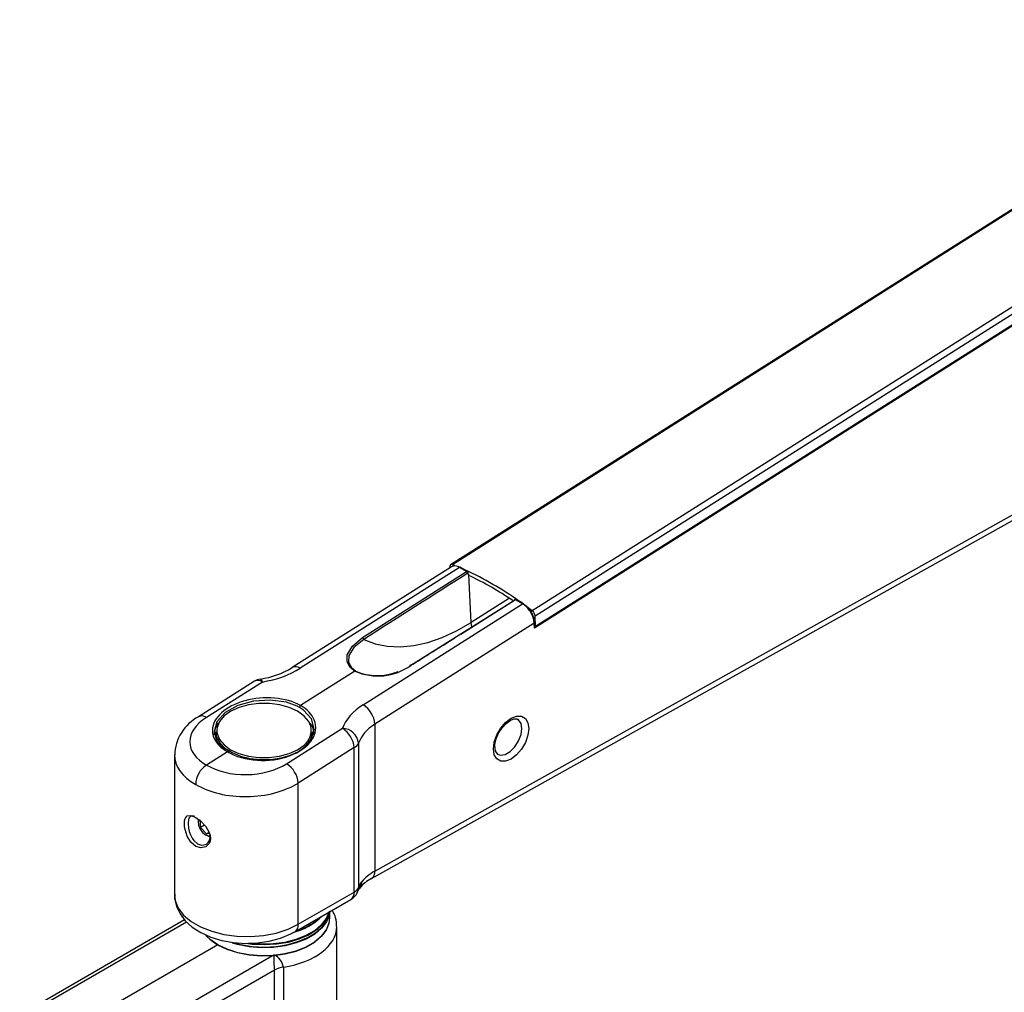
# Model space of a CAD drawing. Extents: x 0 to 132, y 0 to 86.
# Drawn here: x 102 to 107, y 31 to 35 of the extents above; entities that cross this region are included whole.
import ezdxf

# ---------------------------------------------------------------- set-up
doc = ezdxf.new("R2010")
doc.units = 0
doc.header["$LTSCALE"] = 8
doc.header["$MEASUREMENT"] = 0
doc.layers.add('SLD-0', color=179, linetype='CONTINUOUS')

msp = doc.modelspace()

# ---------------------------------------------------------------- linework, layer by layer
at = {"layer": 'SLD-0', "color": 179, "linetype": 'CONTINUOUS'}
for p, q in [((107.83043, 34.740896), (104.269175, 32.486621)), ((107.838015, 34.741085), (104.276759, 32.486811)), ((108.168166, 34.550493), (104.60691, 32.296219)), ((108.180539, 34.528059), (104.619283, 32.273784)), ((108.1926, 34.488312), (104.616549, 32.224672)), ((108.182356, 34.48561), (104.6211, 32.231335)), ((103.956682, 31.219879), (108.646165, 33.841081)), ((103.942069, 31.1889), (108.631552, 33.810102)), ((104.273597, 32.478505), (103.614612, 32.061368)), ((104.30616, 32.475704), (103.647175, 32.058566)), ((103.905892, 32.18598), (104.335094, 32.459556)), ((104.26573, 32.477886), (104.265911, 32.47364)), ((104.273823, 32.478646), (104.273636, 32.47853)), ((104.276555, 32.480106), (104.273823, 32.478646)), ((104.278626, 32.480818), (104.276555, 32.480106)), ((104.286221, 32.48313), (104.276759, 32.486811)), ((104.279607, 32.481074), (104.278626, 32.480818)), ((104.279948, 32.481391), (104.280088, 32.481427)), ((104.280399, 32.481508), (104.280086, 32.481426)), ((104.281013, 32.481657), (104.280399, 32.481508)), ((104.335094, 32.459556), (104.30616, 32.475704)), ((104.338652, 32.460024), (104.309718, 32.476172)), ((104.340283, 32.448201), (104.340115, 32.451528)), ((104.34223, 32.45118), (104.342061, 32.454538)), ((104.342346, 32.450616), (104.342306, 32.451177)), ((104.342443, 32.450424), (104.342346, 32.450616)), ((104.35519, 32.248576), (104.345209, 32.446834)), ((104.538095, 32.342365), (104.105716, 32.070624)), ((104.312081, 32.20032), (104.533525, 32.339874)), ((104.567078, 32.325079), (104.538095, 32.342365)), ((104.570637, 32.325546), (104.541655, 32.342833)), ((103.908093, 31.907942), (104.567078, 32.325079)), ((104.60691, 32.296219), (104.585012, 32.312758)), ((104.59574, 32.302541), (104.587769, 32.310037)), ((104.59567, 32.297792), (104.594505, 32.299287)), ((104.598024, 32.294842), (104.59567, 32.297792)), ((104.59612, 32.302037), (104.59574, 32.302541)), ((104.598054, 32.299548), (104.59725, 32.300589)), ((104.600802, 32.289886), (104.598024, 32.294842)), ((104.599931, 32.297206), (104.598054, 32.299548)), ((104.60335, 32.291461), (104.599931, 32.297206)), ((104.600876, 32.289758), (104.600802, 32.289886)), ((104.601001, 32.289546), (104.600876, 32.289758)), ((104.603472, 32.291257), (104.60335, 32.291461)), ((104.604038, 32.290209), (104.603472, 32.291257)), ((104.60746, 32.281469), (104.605464, 32.287568)), ((104.615667, 32.245287), (103.956682, 31.82815)), ((104.294582, 32.213675), (104.35519, 32.248576)), ((104.616549, 32.224672), (104.615667, 32.245287)), ((104.618166, 32.235369), (104.617613, 32.248293)), ((104.6211, 32.231335), (104.619283, 32.273784)), ((104.234278, 32.185864), (104.294582, 32.213675)), ((104.620973, 32.229948), (104.621054, 32.230352)), ((104.621054, 32.230352), (104.6211, 32.231335)), ((103.863263, 32.150436), (103.905892, 32.18598)), ((103.910943, 32.177957), (103.869204, 32.144702)), ((103.910943, 32.177957), (103.957538, 32.160098)), ((104.116933, 32.152523), (104.174868, 32.165413)), ((104.174868, 32.165413), (104.234278, 32.185864)), ((103.842399, 32.114733), (103.863263, 32.150436)), ((103.869204, 32.144702), (103.84855, 32.111191)), ((103.957538, 32.160098), (104.007734, 32.149852)), ((104.007734, 32.149852), (104.061039, 32.147319)), ((104.061039, 32.147319), (104.116933, 32.152523)), ((103.84153, 32.085119), (103.842399, 32.114733)), ((103.854483, 32.061904), (103.84153, 32.085119)), ((103.84855, 32.111191), (103.847275, 32.083303)), ((103.847275, 32.083303), (103.859388, 32.061362)), ((103.873818, 32.046771), (103.649437, 31.904738)), ((103.873818, 32.046771), (103.854483, 32.061904)), ((103.859388, 32.061362), (103.868763, 32.052894)), ((103.868763, 32.052894), (103.877667, 32.04704)), ((103.458496, 32.004623), (103.22705, 31.858117)), ((103.491058, 32.001821), (103.259612, 31.855316)), ((103.45453, 31.922619), (103.389998, 31.904597)), ((103.523962, 31.927232), (103.45453, 31.922619)), ((103.590553, 31.917937), (103.523962, 31.927232)), ((103.360594, 31.881222), (103.333261, 31.861516)), ((103.389998, 31.904597), (103.337696, 31.875173)), ((103.394838, 31.896923), (103.360594, 31.881222)), ((103.434275, 31.907831), (103.394838, 31.896923)), ((103.476928, 31.9134), (103.434275, 31.907831)), ((103.520658, 31.91335), (103.476928, 31.9134)), ((103.563273, 31.907684), (103.520658, 31.91335)), ((103.602635, 31.896685), (103.563273, 31.907684)), ((103.635219, 31.901856), (103.590553, 31.917937)), ((103.63677, 31.880906), (103.602635, 31.896685)), ((103.644951, 31.896805), (103.635219, 31.901856)), ((103.663967, 31.861138), (103.63677, 31.880906)), ((103.661042, 31.885939), (103.644951, 31.896805)), ((103.694358, 31.848883), (103.661042, 31.885939)), ((103.303582, 31.83768), (103.291522, 31.796384)), ((103.337696, 31.875173), (103.303582, 31.83768)), ((103.314209, 31.838793), (103.304394, 31.814192)), ((103.333261, 31.861516), (103.314209, 31.838793)), ((103.682863, 31.838371), (103.663967, 31.861138)), ((103.691185, 31.819363), (103.682863, 31.838371)), ((103.705546, 31.80672), (103.694358, 31.848883)), ((104.496917, 31.834601), (104.519496, 31.851766)), ((104.499025, 31.83056), (104.516205, 31.843094)), ((104.516205, 31.843094), (104.53127, 31.8491)), ((104.519496, 31.851766), (104.542075, 31.860671)), ((104.53127, 31.8491), (104.542109, 31.849516)), ((104.542075, 31.860671), (104.562444, 31.860445)), ((104.542109, 31.849516), (104.546505, 31.847441)), ((104.562444, 31.860445), (104.578609, 31.85111)), ((104.578609, 31.85111), (104.588988, 31.83358)), ((103.304394, 31.814192), (103.303214, 31.804799)), ((103.30327, 31.796967), (103.304307, 31.788947)), ((103.591241, 31.663871), (103.822687, 31.810376)), ((103.693321, 31.764242), (103.705546, 31.80672)), ((103.956682, 31.82815), (103.956682, 31.219879)), ((104.460383, 31.782859), (104.476548, 31.810858)), ((104.468078, 31.790084), (104.482256, 31.812263)), ((104.476548, 31.810858), (104.496917, 31.834601)), ((104.482256, 31.812263), (104.499025, 31.83056)), ((104.588988, 31.83358), (104.592563, 31.809571)), ((104.592563, 31.809571), (104.588988, 31.781433)), ((103.291522, 31.796384), (103.302827, 31.755969)), ((103.298409, 31.796143), (103.298409, 31.785256)), ((103.298409, 31.796143), (103.302212, 31.773733)), ((103.298409, 31.785256), (103.302212, 31.762846)), ((103.302212, 31.773733), (103.315144, 31.749909)), ((103.302212, 31.762846), (103.308409, 31.749204)), ((103.302827, 31.755969), (103.336156, 31.720981)), ((103.304307, 31.788947), (103.313954, 31.764324)), ((103.313954, 31.764324), (103.332849, 31.741557)), ((103.667452, 31.735538), (103.693321, 31.764242)), ((103.692634, 31.757711), (103.69673, 31.770327)), ((103.69673, 31.770327), (103.698408, 31.785255)), ((103.698408, 31.785255), (103.698408, 31.796143)), ((104.450005, 31.753347), (104.460383, 31.782859)), ((104.452937, 31.743847), (104.458033, 31.766434)), ((104.458033, 31.766434), (104.468078, 31.790084)), ((104.588988, 31.781433), (104.578609, 31.75192)), ((103.315144, 31.749909), (103.336645, 31.728247)), ((103.332849, 31.741557), (103.360047, 31.721789)), ((103.336156, 31.720981), (103.35212, 31.710918)), ((103.336645, 31.728247), (103.36571, 31.709759)), ((103.360047, 31.721789), (103.394182, 31.70601)), ((103.601979, 31.705772), (103.636223, 31.721473)), ((103.636223, 31.721473), (103.663556, 31.741179)), ((103.871276, 31.730584), (103.63983, 31.584079)), ((103.640642, 31.714973), (103.667542, 31.734522)), ((103.871276, 31.133279), (103.871276, 31.730584)), ((103.889256, 31.749557), (103.889256, 31.152252)), ((104.446428, 31.725209), (104.450005, 31.753347)), ((104.450005, 31.7012), (104.446428, 31.725209)), ((104.452286, 31.733373), (104.452937, 31.743847)), ((104.562444, 31.723922), (104.542075, 31.700179)), ((104.578609, 31.75192), (104.562444, 31.723922)), ((103.127698, 31.701015), (103.127698, 31.122129)), ((103.34718, 31.713409), (103.260437, 31.658501)), ((103.36571, 31.709759), (103.40098, 31.695311)), ((103.394182, 31.70601), (103.433544, 31.695012)), ((103.40098, 31.695311), (103.440805, 31.685578)), ((103.433544, 31.695012), (103.476159, 31.689345)), ((103.440805, 31.685578), (103.483324, 31.681014)), ((103.476159, 31.689345), (103.519889, 31.689295)), ((103.483324, 31.681014), (103.526548, 31.681834)), ((103.519889, 31.689295), (103.562542, 31.694864)), ((103.526548, 31.681834), (103.568457, 31.687998)), ((103.562542, 31.694864), (103.601979, 31.705772)), ((103.568457, 31.687998), (103.60709, 31.69922)), ((103.60709, 31.69922), (103.640642, 31.714973)), ((104.460383, 31.68367), (104.450005, 31.7012)), ((104.476548, 31.674335), (104.460383, 31.68367)), ((104.496917, 31.674109), (104.476548, 31.674335)), ((104.519496, 31.683014), (104.496917, 31.674109)), ((104.542075, 31.700179), (104.519496, 31.683014)), ((103.63983, 30.999668), (103.63983, 31.584079)), ((103.169346, 31.428174), (103.171702, 31.437273)), ((103.171702, 31.437273), (103.18088, 31.448581)), ((103.18088, 31.448581), (103.195905, 31.450012)), ((103.185565, 31.433198), (103.183732, 31.417282)), ((103.18869, 31.440268), (103.185565, 31.433198)), ((103.193948, 31.445375), (103.18869, 31.440268)), ((103.2009, 31.447357), (103.193948, 31.445375)), ((103.195905, 31.450012), (103.215568, 31.442118)), ((103.208536, 31.446577), (103.2009, 31.447357)), ((103.21068, 31.445656), (103.208536, 31.446577)), ((103.215568, 31.442118), (103.237268, 31.426113)), ((103.226695, 31.433926), (103.225249, 31.424341)), ((103.231988, 31.432191), (103.235147, 31.399649)), ((103.168569, 31.417282), (103.169346, 31.428174)), ((103.169333, 31.404888), (103.168569, 31.417282)), ((103.171682, 31.391277), (103.169333, 31.404888)), ((103.180838, 31.36372), (103.171682, 31.391277)), ((103.183732, 31.417282), (103.185563, 31.397315)), ((103.185563, 31.397315), (103.188677, 31.384212)), ((103.225249, 31.424341), (103.227483, 31.40916)), ((103.227483, 31.40916), (103.234151, 31.393464)), ((103.234151, 31.393464), (103.244237, 31.379643)), ((103.252456, 31.409642), (103.235147, 31.399649)), ((103.235147, 31.399649), (103.259763, 31.373239)), ((103.237268, 31.426113), (103.257202, 31.404495)), ((103.257202, 31.404495), (103.271301, 31.379739)), ((103.195851, 31.339266), (103.180838, 31.36372)), ((103.188677, 31.384212), (103.193914, 31.369633)), ((103.193914, 31.369633), (103.200861, 31.356242)), ((103.200861, 31.356242), (103.208497, 31.345785)), ((103.244237, 31.379643), (103.256206, 31.369802)), ((103.256206, 31.369802), (103.268236, 31.365437)), ((103.259581, 31.368014), (103.273665, 31.361435)), ((103.271232, 31.37986), (103.259763, 31.373239)), ((103.259763, 31.373239), (103.272207, 31.376794)), ((103.268236, 31.365437), (103.275619, 31.366009)), ((103.271301, 31.379739), (103.275216, 31.367013)), ((103.272992, 31.346805), (103.276528, 31.363664)), ((103.276528, 31.354904), (103.275214, 31.34371)), ((103.275216, 31.367013), (103.276528, 31.354904)), ((103.276528, 31.363664), (103.276527, 31.363673)), ((103.215523, 31.322083), (103.195851, 31.339266)), ((103.208497, 31.345785), (103.223369, 31.333057)), ((103.237228, 31.315352), (103.215523, 31.322083)), ((103.223369, 31.333057), (103.239934, 31.327614)), ((103.257174, 31.319593), (103.237228, 31.315352)), ((103.239934, 31.327614), (103.249659, 31.328036)), ((103.249659, 31.328036), (103.259527, 31.331702)), ((103.271293, 31.333714), (103.257174, 31.319593)), ((103.259527, 31.331702), (103.267749, 31.33852)), ((103.267749, 31.33852), (103.272992, 31.346805)), ((103.275214, 31.34371), (103.271293, 31.333714)), ((103.889185, 31.142688), (103.891273, 31.14617)), ((103.891273, 31.14617), (103.891283, 31.146187)), ((103.894036, 31.162888), (103.903066, 31.175737)), ((103.128789, 31.124009), (103.128475, 31.107166)), ((103.128475, 31.107166), (103.136012, 31.073572)), ((103.63983, 30.999668), (103.871276, 31.133279)), ((103.886461, 31.136828), (103.889324, 31.143182)), ((103.136012, 31.073572), (103.150827, 31.042461)), ((103.62602, 30.969145), (103.857466, 31.102756)), ((103.150827, 31.042461), (103.17251, 31.013868)), ((103.754973, 31.023352), (103.734761, 30.996985)), ((103.735925, 30.997698), (103.756237, 31.024196)), ((103.760228, 31.028621), (103.742223, 31.001573)), ((103.766095, 31.050009), (103.754973, 31.023352)), ((103.756237, 31.024196), (103.767349, 31.050732)), ((103.76782, 31.037986), (103.756352, 31.009776)), ((103.768745, 31.053841), (103.760228, 31.028621)), ((103.760228, 31.020082), (103.769316, 31.04858)), ((103.76878, 31.032601), (103.766499, 31.003797)), ((103.767751, 31.040743), (103.76878, 31.032601)), ((103.770117, 31.05233), (103.76782, 31.037986)), ((103.76782, 31.00478), (103.770408, 31.026394)), ((103.769316, 31.04858), (103.7698, 31.052148)), ((103.770408, 31.026394), (103.770408, 31.052499)), ((103.169729, 31.017536), (102.487759, 30.623843)), ((103.17251, 31.013868), (103.201081, 30.987933)), ((103.201081, 30.987933), (103.236412, 30.965212)), ((103.734761, 30.996985), (103.706499, 30.97321)), ((103.70673, 30.960929), (103.734936, 30.984726)), ((103.707524, 30.973806), (103.735925, 30.997698)), ((103.736101, 30.983263), (103.707756, 30.959349)), ((103.714851, 30.978446), (103.741028, 31.003002)), ((103.742223, 31.001573), (103.715917, 30.976895)), ((103.715917, 30.968356), (103.742223, 30.993034)), ((103.734936, 30.984726), (103.747728, 30.999868)), ((103.756352, 31.009776), (103.736101, 30.983263)), ((103.741028, 31.003002), (103.747764, 31.011494)), ((103.742223, 30.993034), (103.760228, 31.020082)), ((103.766499, 31.003797), (103.755088, 30.975726)), ((103.756352, 30.97657), (103.76782, 31.00478)), ((103.798409, 30.205202), (103.798409, 30.990019)), ((103.236412, 30.965212), (103.277628, 30.946581)), ((103.257568, 30.953418), (103.274088, 30.937589)), ((103.275187, 30.936935), (103.259, 30.952412)), ((103.277628, 30.946581), (103.32312, 30.932791)), ((103.519305, 30.929914), (103.565829, 30.942358)), ((103.565829, 30.942358), (103.609093, 30.960094)), ((103.609093, 30.960094), (103.62602, 30.969145)), ((103.671151, 30.952838), (103.629921, 30.936562)), ((103.63057, 30.936978), (103.672002, 30.953333)), ((103.641525, 30.939644), (103.681302, 30.957084)), ((103.682203, 30.955428), (103.64223, 30.937902)), ((103.64223, 30.929364), (103.682203, 30.946889)), ((103.706499, 30.97321), (103.671151, 30.952838)), ((103.67143, 30.94053), (103.70673, 30.960929)), ((103.672002, 30.953333), (103.707524, 30.973806)), ((103.707756, 30.959349), (103.672282, 30.938849)), ((103.681302, 30.957084), (103.714851, 30.978446)), ((103.715917, 30.976895), (103.682203, 30.955428)), ((103.682203, 30.946889), (103.715917, 30.968356)), ((103.734936, 30.949342), (103.70673, 30.925546)), ((103.707756, 30.926143), (103.736101, 30.950057)), ((103.755088, 30.975726), (103.734936, 30.949342)), ((103.736101, 30.950057), (103.756352, 30.97657)), ((103.307018, 30.914818), (102.656166, 30.539089)), ((103.274088, 30.937589), (103.306174, 30.915306)), ((103.307116, 30.914762), (103.275187, 30.936935)), ((103.306174, 30.915306), (103.344806, 30.896806)), ((103.34556, 30.896352), (103.307116, 30.914762)), ((103.32312, 30.932791), (103.371301, 30.924173)), ((103.388669, 30.915925), (103.367175, 30.922063)), ((103.371301, 30.924173), (103.420865, 30.920811)), ((103.374222, 30.921854), (103.389208, 30.917718)), ((103.378381, 30.921733), (103.400845, 30.916067)), ((103.43627, 30.906731), (103.388669, 30.915925)), ((103.389208, 30.917718), (103.436574, 30.908568)), ((103.400845, 30.916067), (103.44916, 30.908213)), ((103.420865, 30.920811), (103.470596, 30.922727)), ((103.44916, 30.916752), (103.430534, 30.919124)), ((103.436222, 30.921057), (103.435827, 30.921112)), ((103.485685, 30.91705), (103.436222, 30.921057)), ((103.485985, 30.902742), (103.43627, 30.906731)), ((103.436574, 30.908568), (103.486046, 30.904599)), ((103.437241, 30.921218), (103.485623, 30.91737)), ((103.444367, 30.919161), (103.449402, 30.918598)), ((103.499152, 30.914157), (103.44916, 30.916752)), ((103.44916, 30.908213), (103.499152, 30.905618)), ((103.449402, 30.918598), (103.499149, 30.916015)), ((103.470596, 30.922727), (103.519305, 30.929914)), ((103.485623, 30.91737), (103.535765, 30.918685)), ((103.535582, 30.918358), (103.485685, 30.91705)), ((103.536125, 30.904095), (103.485985, 30.902742)), ((103.486046, 30.904599), (103.53594, 30.905946)), ((103.499149, 30.916015), (103.548871, 30.918754)), ((103.54912, 30.91691), (103.499152, 30.914157)), ((103.499152, 30.905618), (103.54912, 30.908371)), ((103.584213, 30.924937), (103.535582, 30.918358)), ((103.535765, 30.918685), (103.584636, 30.925296)), ((103.53594, 30.905946), (103.584555, 30.912562)), ((103.58498, 30.910743), (103.536125, 30.904095)), ((103.548871, 30.918754), (103.596875, 30.926721)), ((103.59736, 30.924916), (103.54912, 30.91691)), ((103.54912, 30.908371), (103.59736, 30.916377)), ((103.629921, 30.936562), (103.584213, 30.924937)), ((103.584555, 30.912562), (103.630237, 30.924222)), ((103.584636, 30.925296), (103.63057, 30.936978)), ((103.630887, 30.922461), (103.58498, 30.910743)), ((103.596875, 30.926721), (103.641525, 30.939644)), ((103.64223, 30.937902), (103.59736, 30.924916)), ((103.59736, 30.916377), (103.64223, 30.929364)), ((103.630237, 30.924222), (103.67143, 30.94053)), ((103.67143, 30.905146), (103.630237, 30.888839)), ((103.672282, 30.938849), (103.630887, 30.922461)), ((103.630887, 30.889255), (103.672282, 30.905643)), ((103.70673, 30.925546), (103.67143, 30.905146)), ((103.672282, 30.905643), (103.707756, 30.926143)), ((103.344806, 30.896806), (103.388669, 30.882718)), ((103.389208, 30.882334), (103.34556, 30.896352)), ((103.388669, 30.882718), (103.43627, 30.873524)), ((103.436574, 30.873185), (103.389208, 30.882334)), ((103.43627, 30.873524), (103.485985, 30.869536)), ((103.486046, 30.869216), (103.436574, 30.873185)), ((103.485985, 30.869536), (103.536125, 30.870889)), ((103.53594, 30.870562), (103.486046, 30.869216)), ((103.584555, 30.877178), (103.53594, 30.870562)), ((103.536125, 30.870889), (103.58498, 30.877537)), ((103.630237, 30.888839), (103.584555, 30.877178)), ((103.58498, 30.877537), (103.630887, 30.889255)), ((103.578116, 30.822529), (103.578116, 30.822455)), ((103.578116, 30.822455), (103.578116, 30.624088)), ((103.541332, 30.810323), (102.833402, 30.401644)), ((103.541332, 30.810093), (103.541332, 30.810323)), ((103.541332, 30.611727), (103.541332, 30.810093))]:
    msp.add_line(p, q, dxfattribs=at)
at = {"layer": 'SLD-0', "color": 183, "linetype": 'CONTINUOUS'}
for p, q in [((104.51242, 32.348103), (104.35519, 32.248576)), ((104.596151, 32.302004), (104.59612, 32.302037)), ((104.596492, 32.30169), (104.596151, 32.302004)), ((104.357389, 32.230075), (104.35519, 32.248576)), ((104.550493, 31.845351), (104.546618, 31.847951)), ((104.560726, 31.830792), (104.550493, 31.845351)), ((103.303214, 31.804799), (103.30327, 31.796967)), ((104.564279, 31.809571), (104.560726, 31.830792)), ((104.560726, 31.784247), (104.564279, 31.809571)), ((104.534816, 31.733634), (104.550493, 31.757874)), ((104.550493, 31.757874), (104.560726, 31.784247)), ((104.515586, 31.714449), (104.534816, 31.733634)), ((104.463491, 31.703499), (104.475891, 31.699617)), ((104.475891, 31.699617), (104.495121, 31.702636)), ((104.495121, 31.702636), (104.515586, 31.714449)), ((103.889256, 31.152252), (103.888005, 31.141791)), ((103.892809, 31.152481), (103.88927, 31.143078)), ((103.894036, 31.162888), (103.892809, 31.152481)), ((103.127698, 31.122129), (103.130574, 31.098202)), ((103.888005, 31.141791), (103.886461, 31.136828)), ((103.130574, 31.098202), (103.143249, 31.067092)), ((103.143249, 31.067092), (103.165611, 31.037856)), ((103.165611, 31.037856), (103.196897, 31.011489)), ((103.177686, 31.009169), (102.5072, 30.622106)), ((103.196897, 31.011489), (103.236044, 30.988891)), ((103.236044, 30.988891), (103.281716, 30.97083)), ((103.597239, 30.979251), (103.63983, 30.999668)), ((103.281716, 30.97083), (103.33236, 30.95792)), ((103.33236, 30.95792), (103.386251, 30.950603)), ((103.386251, 30.950603), (103.441553, 30.949128)), ((103.441553, 30.949128), (103.496383, 30.953543)), ((103.496383, 30.953543), (103.548874, 30.963699)), ((103.548874, 30.963699), (103.597239, 30.979251)), ((102.805172, 30.45009), (103.533156, 30.870346))]:
    msp.add_line(p, q, dxfattribs=at)
at = {"layer": 'SLD-0', "color": 179, "linetype": 'CONTINUOUS'}
for centre, radius, start, end in [((150.61624, -40.618801), 86.491344, 122.34646424, 122.6836155), ((104.273338, 32.479761), 0.007836, 64.112251, 193.845978), ((104.284996, 32.461862), 0.02016, 104.49779, 124.408905), ((104.282075, 32.477175), 0.004614, 103.318842, 122.340462), ((104.286019, 32.444446), 0.037185, 57.204266, 99.929848), ((103.775179, 31.246376), 1.3387, 54.541672, 65.44102), ((104.329478, 32.450459), 0.01069, 5.734721, 58.312244), ((104.335403, 32.454203), 0.006667, 2.881811, 60.83369), ((104.346156, 32.459814), 0.013015, 243.171654, 265.826486), ((103.788492, 31.254772), 1.311321, 55.753505, 64.866152), ((104.53658, 32.340312), 0.003086, 128.10916, 188.150818), ((104.53824, 32.337107), 0.006667, 59.187499, 122.328997), ((104.515278, 32.242517), 0.097466, 35.623463, 57.895679), ((104.568832, 32.323018), 0.003107, 355.997902, 54.471435), ((104.530959, 32.255756), 0.078574, 43.695686, 58.570327), ((104.598405, 32.294609), 0.006091, 100.929044, 129.817149), ((104.608021, 32.283521), 0.018874, 121.87637, 130.873825), ((104.59896, 32.30206), 0.002256, 220.702811, 248.606446), ((104.599172, 32.300847), 0.001714, 229.291454, 259.500931), ((104.583492, 32.320736), 0.035375, 299.295994, 304.150038), ((104.592373, 32.304653), 0.017397, 299.731503, 309.64079), ((104.518462, 32.237637), 0.097505, 4.500188, 32.166436), ((104.586868, 32.270536), 0.032578, 5.72162, 52.031106), ((104.534495, 32.245493), 0.081352, 3.873115, 26.24535), ((104.614207, 32.247881), 0.003431, 6.9012, 64.928034), ((103.900368, 32.1769), 0.010628, 5.705079, 58.682497), ((31.807982, 147.667652), 136.343511, 302.02088354, 302.1133336), ((103.430727, 32.36593), 0.355769, 278.462504, 301.122226), ((103.968855, 32.262003), 0.23528, 246.175907, 305.569713), ((103.875912, 32.044485), 0.0031, 55.522887, 132.478844), ((103.9672, 32.250425), 0.222219, 246.240057, 292.710754), ((104.103842, 32.068713), 0.002676, 45.569672, 184.182267), ((103.494152, 31.948293), 0.066667, 99.55767, 122.333831), ((103.655038, 31.896336), 0.010098, 123.685303, 177.338613), ((103.849904, 31.817818), 0.107276, 5.526675, 57.151505), ((103.312923, 31.695167), 0.184193, 117.788849, 178.613543), ((103.368775, 31.784362), 0.077019, 141.609157, 180.430464), ((103.626778, 31.783927), 0.078281, 359.894624, 38.065992), ((103.764494, 31.72025), 0.107281, 5.527836, 57.15043), ((103.81905, 31.739554), 0.070916, 8.109462, 87.060211), ((103.615214, 31.799274), 0.083253, 308.942535, 357.84423), ((103.853291, 31.765634), 0.039395, 297.163256, 335.915701), ((104.482927, 31.728402), 0.031041, 170.784656, 232.160557), ((103.349136, 31.711145), 0.002993, 355.663879, 130.824246), ((103.315689, 31.574939), 0.100177, 123.473159, 178.1251), ((103.533049, 31.573744), 0.10728, 5.528006, 57.150879), ((104.007343, 31.060528), 0.144014, 116.952254, 141.971799), ((103.853291, 31.168329), 0.039395, 297.163256, 335.9157), ((103.982358, 31.116803), 0.099622, 152.445456, 159.155386), ((103.864115, 31.174766), 0.038964, 313.602233, 1.428801), ((103.824136, 31.160493), 0.066667, 299.99737, 339.208829), ((103.55564, 31.219482), 0.260662, 283.813063, 314.816981), ((103.553484, 31.226014), 0.265323, 286.680735, 312.800953), ((103.685167, 30.996589), 0.112926, 357.452586, 32.943165), ((103.912102, 30.855723), 0.373539, 177.238721, 186.980973), ((103.514139, 30.81418), 0.064519, 7.435636, 67.339303), ((103.593252, 30.715388), 0.108205, 98.041137, 118.674213), ((103.593607, 30.715445), 0.108125, 98.236849, 118.912275)]:
    msp.add_arc(centre, radius, start, end, dxfattribs=at)
at = {"layer": 'SLD-0', "color": 183, "linetype": 'CONTINUOUS'}
for centre, radius, start, end in [((104.281289, 32.476486), 0.005085, 105.284173, 121.572793), ((104.308313, 32.473098), 0.00338, 65.438226, 129.5593), ((104.337247, 32.456946), 0.003384, 65.471704, 129.524204), ((104.338639, 32.454616), 0.003422, 295.537802, 358.697756), ((104.338872, 32.451172), 0.003289, 295.39474, 0.15286), ((104.536096, 32.339915), 0.003162, 50.77882, 116.702442), ((104.540254, 32.339714), 0.003418, 65.804796, 129.155165), ((104.569236, 32.32243), 0.003417, 65.785731, 129.174239), ((104.614092, 32.24844), 0.003525, 296.539257, 357.608945), ((103.628691, 32.034284), 0.030517, 52.72037, 117.620359), ((103.472564, 31.977497), 0.030556, 52.75314, 117.41315), ((103.476934, 32.001279), 0.014135, 2.199508, 64.401762), ((103.241119, 31.831005), 0.030545, 52.739983, 117.436593), ((103.617698, 31.801359), 0.07566, 307.308113, 13.766318), ((103.922994, 31.216798), 0.033829, 304.990042, 5.224847), ((103.839563, 31.129242), 0.031969, 304.057316, 7.25491), ((103.607738, 30.995803), 0.032324, 304.428951, 6.867811)]:
    msp.add_arc(centre, radius, start, end, dxfattribs=at)
for centre, major_axis, ratio, start_param, end_param in [((104.611835, 32.227393), (0.00378, 0.013792), 0.36994261, 4.6158707, 5.42653136), ((104.611835, 32.227393), (0.009494, 0.011052), 0.36801549, 4.78161627, 5.30518748), ((103.498345, 31.809052), (0.213695, 0.006107), 0.61492174, 0.23132226, 0.76806619), ((103.498272, 31.809094), (0.213599, 0.012533), 0.59373175, 3.08735342, 3.89240604), ((103.427698, 31.709869), (0.299893, 0.013595), 0.59031606, 3.11484092, 3.90023723), ((103.498408, 30.992639), (0.299991, -0.003991), 0.5859541, 4.9891057, 6.29097982)]:
    msp.add_ellipse(centre, major_axis=major_axis, ratio=ratio, start_param=start_param, end_param=end_param, dxfattribs=at)
at = {"layer": 'SLD-0', "color": 179, "linetype": 'CONTINUOUS'}
for centre, major_axis, ratio, start_param, end_param in [((103.423258, 32.183312), (0.316475, 0.01857), 0.59373191, 4.89334082, 5.46296299), ((103.498272, 31.809094), (0.213599, 0.012533), 0.59373175, 0.7503349, 3.08735342), ((104.13201, 31.774158), (0.316618, 0.009048), 0.61492159, 2.33862347, 2.90824457), ((103.424604, 31.763398), (0.233192, 0.013683), 0.59373191, 2.32137034, 3.89715309), ((103.498345, 31.809052), (0.213695, 0.006107), 0.61492174, 3.90917994, 6.51450757), ((104.133459, 31.72158), (0.249933, 0.009232), 0.62483338, 2.3331204, 2.90274106), ((103.426249, 31.762448), (0.233297, 0.006667), 0.61492159, 3.90443316, 5.4802159), ((103.427698, 31.709869), (0.299974, 0.00656), 0.60661803, 3.91372639, 5.48452366), ((104.133459, 31.122342), (0.25, 0.000416), 0.55290751, 2.35527618, 2.74198129)]:
    msp.add_ellipse(centre, major_axis=major_axis, ratio=ratio, start_param=start_param, end_param=end_param, dxfattribs=at)

doc.saveas('drawing.dxf')
